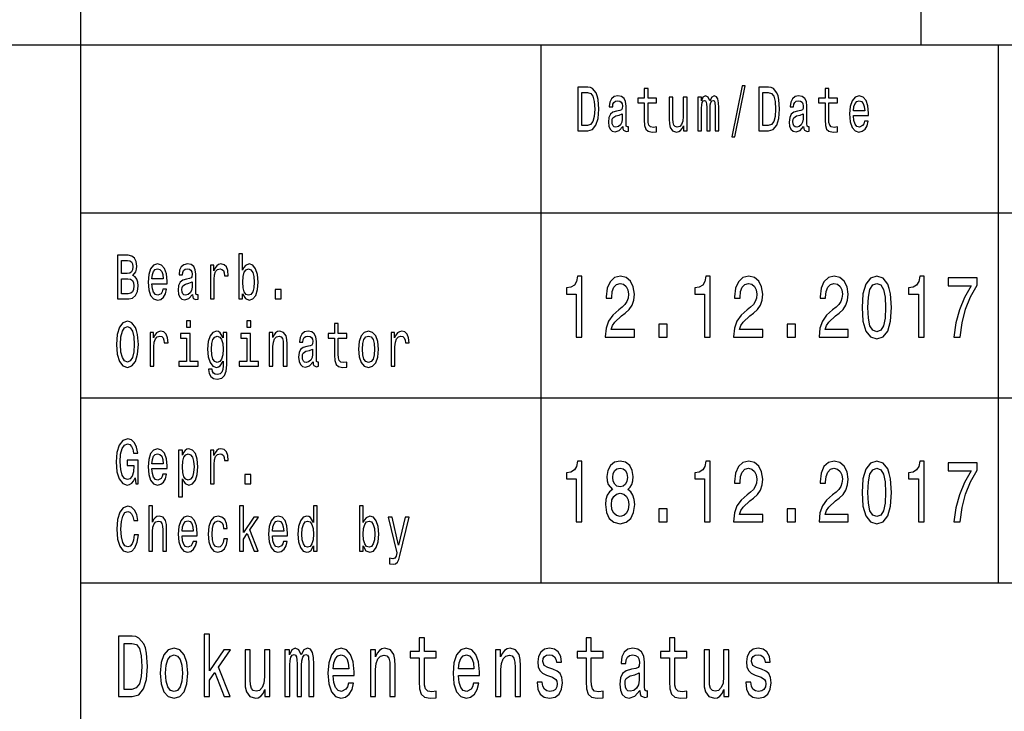
# Model space of a CAD drawing. Extents: x 0 to 420, y 0 to 297.
# Drawn here: x 293 to 322, y 18 to 39 of the extents above; entities that cross this region are included whole.
import ezdxf

# ---------------------------------------------------------------- set-up
doc = ezdxf.new("R2010")
doc.units = 0

msp = doc.modelspace()

# ---------------------------------------------------------------- linework, layer by layer
at = {"color": 7, "lineweight": 25}
for p, q in [((295, 5), (295, 55)), ((320, 38), (320, 55)), ((235, 38), (415, 38)), ((308.7, 22), (308.7, 38)), ((322.3, 22), (322.3, 38)), ((295, 33), (336, 33)), ((295, 27.5), (336, 27.5)), ((295, 22), (415, 22))]:
    msp.add_line(p, q, dxfattribs=at)
for points in [[(310.082, 36.742), (309.788, 36.742), (309.788, 35.442), (310.082, 35.442), (310.221, 35.483), (310.324, 35.609), (310.388, 35.813), (310.411, 36.092), (310.39, 36.377), (310.365, 36.489), (310.329, 36.579), (310.226, 36.701), (310.159, 36.731)], [(311.764, 36.274), (311.764, 35.77), (311.771, 35.607), (311.807, 35.495), (311.878, 35.429), (311.999, 35.406), (312.132, 35.416), (312.132, 35.558), (312.035, 35.547), (311.947, 35.562), (311.9, 35.609), (311.88, 35.687), (311.876, 35.798), (311.876, 36.274), (312.132, 36.274), (312.132, 36.414), (311.876, 36.414), (311.876, 36.708), (311.764, 36.708), (311.764, 36.414), (311.57, 36.414), (311.57, 36.274)], [(314.369, 35.268), (314.457, 35.268), (314.765, 36.778), (314.676, 36.778)], [(315.463, 36.742), (315.169, 36.742), (315.169, 35.442), (315.463, 35.442), (315.602, 35.483), (315.705, 35.609), (315.769, 35.813), (315.792, 36.092), (315.771, 36.377), (315.746, 36.489), (315.71, 36.579), (315.607, 36.701), (315.539, 36.731)], [(317.145, 36.274), (317.145, 35.77), (317.152, 35.607), (317.188, 35.495), (317.259, 35.429), (317.38, 35.406), (317.513, 35.416), (317.513, 35.558), (317.416, 35.547), (317.328, 35.562), (317.281, 35.609), (317.26, 35.687), (317.257, 35.798), (317.257, 36.274), (317.513, 36.274), (317.513, 36.414), (317.257, 36.414), (317.257, 36.708), (317.145, 36.708), (317.145, 36.414), (316.951, 36.414), (316.951, 36.274)], [(310.073, 36.587), (310.17, 36.559), (310.236, 36.472), (310.276, 36.319), (310.288, 36.092), (310.274, 35.873), (310.235, 35.719), (310.167, 35.628), (310.073, 35.598), (309.906, 35.598), (309.906, 36.587)], [(311.123, 35.573), (311.123, 35.568), (311.129, 35.504), (311.148, 35.459), (311.229, 35.423), (311.291, 35.438), (311.291, 35.566), (311.264, 35.56), (311.229, 35.584), (311.222, 35.659), (311.222, 36.18), (311.207, 36.313), (311.162, 36.407), (311.085, 36.463), (310.975, 36.484), (310.868, 36.461), (310.789, 36.397), (310.74, 36.298), (310.723, 36.167), (310.723, 36.156), (310.824, 36.156), (310.832, 36.234), (310.861, 36.291), (310.906, 36.324), (310.971, 36.337), (311.034, 36.328), (311.078, 36.3), (311.105, 36.251), (311.114, 36.184), (311.109, 36.105), (311.089, 36.066), (311.038, 36.047), (310.942, 36.032), (310.832, 35.998), (310.755, 35.938), (310.709, 35.845), (310.695, 35.706), (310.708, 35.583), (310.747, 35.491), (310.811, 35.433), (310.899, 35.412), (311.017, 35.451)], [(313.038, 36.448), (312.925, 36.448), (312.925, 35.867), (312.913, 35.732), (312.876, 35.635), (312.818, 35.575), (312.743, 35.556), (312.683, 35.571), (312.645, 35.616), (312.624, 35.693), (312.618, 35.802), (312.618, 36.448), (312.506, 36.448), (312.506, 35.787), (312.51, 35.654), (312.534, 35.543), (312.608, 35.442), (312.727, 35.406), (312.79, 35.42), (312.845, 35.453), (312.892, 35.511), (312.931, 35.596), (312.931, 35.442), (313.038, 35.442)], [(313.362, 35.442), (313.466, 35.442), (313.466, 36.115), (313.472, 36.216), (313.491, 36.289), (313.52, 36.332), (313.559, 36.349), (313.589, 36.334), (313.61, 36.296), (313.62, 36.233), (313.624, 36.148), (313.624, 35.442), (313.72, 35.442), (313.72, 36.115), (313.727, 36.214), (313.746, 36.287), (313.776, 36.332), (313.815, 36.349), (313.845, 36.334), (313.866, 36.296), (313.878, 36.148), (313.878, 35.442), (313.981, 35.442), (313.981, 36.137), (313.975, 36.281), (313.955, 36.392), (313.914, 36.459), (313.848, 36.484), (313.77, 36.446), (313.71, 36.337), (313.663, 36.444), (313.584, 36.484), (313.511, 36.446), (313.462, 36.341), (313.462, 36.448), (313.362, 36.448)], [(315.454, 36.587), (315.551, 36.559), (315.617, 36.472), (315.657, 36.319), (315.669, 36.092), (315.655, 35.873), (315.616, 35.719), (315.548, 35.628), (315.454, 35.598), (315.287, 35.598), (315.287, 36.587)], [(316.504, 35.573), (316.504, 35.568), (316.51, 35.504), (316.529, 35.459), (316.609, 35.423), (316.672, 35.438), (316.672, 35.566), (316.645, 35.56), (316.609, 35.584), (316.603, 35.659), (316.603, 36.18), (316.588, 36.313), (316.543, 36.407), (316.466, 36.463), (316.356, 36.484), (316.249, 36.461), (316.17, 36.397), (316.12, 36.298), (316.104, 36.167), (316.104, 36.156), (316.204, 36.156), (316.213, 36.234), (316.241, 36.291), (316.287, 36.324), (316.352, 36.337), (316.415, 36.328), (316.459, 36.3), (316.486, 36.251), (316.495, 36.184), (316.49, 36.105), (316.469, 36.066), (316.418, 36.047), (316.323, 36.032), (316.213, 35.998), (316.136, 35.938), (316.09, 35.845), (316.076, 35.706), (316.089, 35.583), (316.128, 35.491), (316.192, 35.433), (316.28, 35.412), (316.398, 35.451)], [(317.989, 35.897), (318.438, 35.897), (318.439, 35.974), (318.418, 36.189), (318.362, 36.351), (318.273, 36.448), (318.155, 36.484), (318.039, 36.446), (317.95, 36.341), (317.892, 36.171), (317.872, 35.946), (317.891, 35.716), (317.948, 35.547), (318.036, 35.442), (318.151, 35.406), (318.25, 35.431), (318.332, 35.495), (318.392, 35.596), (318.426, 35.731), (318.315, 35.731), (318.292, 35.656), (318.259, 35.599), (318.165, 35.554), (318.092, 35.575), (318.038, 35.641), (318.002, 35.747), (317.989, 35.892)], [(317.989, 36.036), (318.003, 36.165), (318.038, 36.261), (318.09, 36.319), (318.159, 36.339), (318.226, 36.319), (318.278, 36.261), (318.31, 36.165), (318.322, 36.036)], [(311.11, 35.794), (311.095, 35.697), (311.054, 35.622), (310.993, 35.573), (310.918, 35.556), (310.869, 35.566), (310.835, 35.596), (310.813, 35.648), (310.807, 35.721), (310.812, 35.787), (310.832, 35.834), (310.914, 35.886), (311.017, 35.909), (311.11, 35.953)], [(316.491, 35.794), (316.476, 35.697), (316.435, 35.622), (316.374, 35.573), (316.299, 35.556), (316.25, 35.566), (316.216, 35.596), (316.194, 35.648), (316.188, 35.721), (316.193, 35.787), (316.213, 35.834), (316.295, 35.886), (316.398, 35.909), (316.491, 35.953)], [(296.543, 31.145), (296.632, 31.253), (296.655, 31.326), (296.662, 31.416), (296.646, 31.557), (296.596, 31.658), (296.516, 31.72), (296.404, 31.742), (296.089, 31.742), (296.089, 30.442), (296.422, 30.442), (296.54, 30.468), (296.628, 30.545), (296.683, 30.667), (296.702, 30.832), (296.69, 30.942), (296.66, 31.034), (296.61, 31.101)], [(299.813, 30.598), (299.896, 30.453), (300.009, 30.406), (300.116, 30.442), (300.201, 30.549), (300.255, 30.719), (300.275, 30.946), (300.255, 31.173), (300.2, 31.341), (300.116, 31.446), (300.009, 31.484), (299.897, 31.435), (299.851, 31.375), (299.813, 31.294), (299.813, 31.787), (299.701, 31.787), (299.701, 30.442), (299.813, 30.442)], [(296.38, 31.203), (296.206, 31.203), (296.206, 31.587), (296.39, 31.587), (296.459, 31.575), (296.507, 31.542), (296.536, 31.484), (296.546, 31.397), (296.535, 31.311), (296.504, 31.251), (296.452, 31.214)], [(297.115, 30.897), (297.563, 30.897), (297.564, 30.974), (297.544, 31.189), (297.488, 31.351), (297.399, 31.448), (297.28, 31.484), (297.164, 31.446), (297.075, 31.341), (297.018, 31.171), (296.997, 30.946), (297.017, 30.716), (297.074, 30.547), (297.162, 30.442), (297.276, 30.406), (297.376, 30.431), (297.457, 30.495), (297.517, 30.596), (297.552, 30.731), (297.441, 30.731), (297.418, 30.656), (297.385, 30.599), (297.29, 30.554), (297.218, 30.575), (297.163, 30.641), (297.127, 30.747), (297.115, 30.892)], [(298.32, 30.573), (298.32, 30.568), (298.326, 30.504), (298.345, 30.459), (298.425, 30.423), (298.488, 30.438), (298.488, 30.566), (298.461, 30.56), (298.425, 30.584), (298.419, 30.659), (298.419, 31.18), (298.404, 31.313), (298.359, 31.407), (298.281, 31.463), (298.172, 31.484), (298.065, 31.461), (297.986, 31.397), (297.936, 31.298), (297.92, 31.167), (297.92, 31.156), (298.02, 31.156), (298.029, 31.234), (298.057, 31.291), (298.103, 31.324), (298.168, 31.337), (298.231, 31.328), (298.275, 31.3), (298.302, 31.251), (298.311, 31.184), (298.306, 31.105), (298.285, 31.066), (298.234, 31.047), (298.139, 31.032), (298.029, 30.998), (297.952, 30.938), (297.906, 30.845), (297.892, 30.706), (297.904, 30.583), (297.944, 30.491), (298.008, 30.433), (298.096, 30.412), (298.214, 30.451)], [(298.852, 30.442), (298.964, 30.442), (298.964, 31.017), (298.976, 31.156), (299.01, 31.255), (299.066, 31.315), (299.141, 31.336), (299.197, 31.322), (299.239, 31.285), (299.265, 31.221), (299.274, 31.135), (299.387, 31.135), (299.372, 31.287), (299.33, 31.396), (299.26, 31.461), (299.164, 31.484), (299.099, 31.469), (299.043, 31.431), (298.994, 31.367), (298.954, 31.281), (298.954, 31.448), (298.852, 31.448)], [(297.115, 31.036), (297.129, 31.165), (297.163, 31.261), (297.215, 31.319), (297.284, 31.339), (297.352, 31.319), (297.404, 31.261), (297.436, 31.165), (297.447, 31.036)], [(300.16, 30.946), (300.148, 30.777), (300.113, 30.654), (300.059, 30.579), (299.99, 30.554), (299.915, 30.579), (299.86, 30.654), (299.825, 30.776), (299.814, 30.946), (299.825, 31.115), (299.86, 31.236), (299.915, 31.309), (299.99, 31.336), (300.059, 31.309), (300.113, 31.234), (300.148, 31.113)], [(309.739, 29.307), (309.904, 29.307), (309.904, 31.12), (309.781, 31.12), (309.748, 30.962), (309.683, 30.856), (309.583, 30.793), (309.445, 30.773), (309.445, 30.588), (309.739, 30.588)], [(310.602, 29.307), (311.468, 29.307), (311.468, 29.53), (310.783, 29.53), (310.821, 29.652), (310.887, 29.753), (311.088, 29.937), (311.195, 30.015), (311.315, 30.127), (311.4, 30.256), (311.449, 30.41), (311.468, 30.583), (311.437, 30.801), (311.351, 30.972), (311.221, 31.081), (311.052, 31.12), (310.878, 31.076), (310.745, 30.954), (310.66, 30.76), (310.631, 30.503), (310.631, 30.467), (310.796, 30.467), (310.796, 30.487), (310.812, 30.664), (310.861, 30.793), (310.939, 30.876), (311.043, 30.905), (311.148, 30.879), (311.226, 30.814), (311.277, 30.713), (311.295, 30.586), (311.282, 30.467), (311.248, 30.365), (311.19, 30.277), (311.11, 30.199), (311.003, 30.116), (310.825, 29.956), (310.7, 29.784), (310.625, 29.577), (310.602, 29.315)], [(313.558, 29.307), (313.723, 29.307), (313.723, 31.12), (313.6, 31.12), (313.567, 30.962), (313.502, 30.856), (313.402, 30.793), (313.264, 30.773), (313.264, 30.588), (313.558, 30.588)], [(314.421, 29.307), (315.287, 29.307), (315.287, 29.53), (314.602, 29.53), (314.64, 29.652), (314.706, 29.753), (314.907, 29.937), (315.014, 30.015), (315.134, 30.127), (315.219, 30.256), (315.268, 30.41), (315.287, 30.583), (315.256, 30.801), (315.17, 30.972), (315.04, 31.081), (314.871, 31.12), (314.696, 31.076), (314.564, 30.954), (314.479, 30.76), (314.45, 30.503), (314.45, 30.467), (314.615, 30.467), (314.615, 30.487), (314.631, 30.664), (314.68, 30.793), (314.758, 30.876), (314.862, 30.905), (314.967, 30.879), (315.045, 30.814), (315.096, 30.713), (315.114, 30.586), (315.101, 30.467), (315.067, 30.365), (315.009, 30.277), (314.929, 30.199), (314.822, 30.116), (314.644, 29.956), (314.519, 29.784), (314.444, 29.577), (314.421, 29.315)], [(316.966, 29.307), (317.832, 29.307), (317.832, 29.53), (317.148, 29.53), (317.186, 29.652), (317.251, 29.753), (317.453, 29.937), (317.56, 30.015), (317.68, 30.127), (317.765, 30.256), (317.814, 30.41), (317.832, 30.583), (317.802, 30.801), (317.716, 30.972), (317.586, 31.081), (317.417, 31.12), (317.242, 31.076), (317.11, 30.954), (317.025, 30.76), (316.996, 30.503), (316.996, 30.467), (317.161, 30.467), (317.161, 30.487), (317.177, 30.664), (317.226, 30.793), (317.304, 30.876), (317.408, 30.905), (317.513, 30.879), (317.591, 30.814), (317.642, 30.713), (317.66, 30.586), (317.647, 30.467), (317.613, 30.365), (317.555, 30.277), (317.475, 30.199), (317.368, 30.116), (317.19, 29.956), (317.064, 29.784), (316.99, 29.577), (316.966, 29.315)], [(318.245, 30.186), (318.272, 29.779), (318.357, 29.489), (318.494, 29.312), (318.682, 29.255), (318.869, 29.312), (319.006, 29.489), (319.089, 29.779), (319.118, 30.186), (319.089, 30.591), (319.055, 30.752), (319.006, 30.884), (318.869, 31.061), (318.682, 31.12), (318.494, 31.061), (318.357, 30.882), (318.272, 30.591)], [(319.923, 29.307), (320.088, 29.307), (320.088, 31.12), (319.964, 31.12), (319.932, 30.962), (319.866, 30.856), (319.767, 30.793), (319.629, 30.773), (319.629, 30.588), (319.923, 30.588)], [(320.976, 29.307), (321.159, 29.307), (321.219, 29.735), (321.325, 30.135), (321.473, 30.505), (321.668, 30.853), (321.668, 31.068), (320.804, 31.068), (320.804, 30.832), (321.493, 30.832), (321.294, 30.482), (321.143, 30.116), (321.038, 29.727)], [(296.408, 30.598), (296.206, 30.598), (296.206, 31.045), (296.396, 31.045), (296.476, 31.032), (296.534, 30.993), (296.568, 30.925), (296.58, 30.828), (296.568, 30.725), (296.536, 30.654), (296.483, 30.611)], [(298.307, 30.794), (298.292, 30.697), (298.251, 30.622), (298.19, 30.573), (298.115, 30.556), (298.066, 30.566), (298.032, 30.596), (298.01, 30.648), (298.004, 30.721), (298.009, 30.787), (298.029, 30.834), (298.111, 30.886), (298.214, 30.909), (298.307, 30.953)], [(318.419, 30.186), (318.434, 30.5), (318.479, 30.726), (318.561, 30.858), (318.682, 30.905), (318.802, 30.858), (318.884, 30.726), (318.929, 30.5), (318.944, 30.186), (318.929, 29.87), (318.884, 29.644), (318.802, 29.512), (318.682, 29.468), (318.561, 29.512), (318.479, 29.644), (318.434, 29.87)], [(300.78, 30.442), (300.955, 30.442), (300.955, 30.721), (300.78, 30.721)], [(296.056, 29.092), (296.079, 28.8), (296.145, 28.584), (296.248, 28.451), (296.383, 28.406), (296.517, 28.451), (296.622, 28.584), (296.687, 28.8), (296.711, 29.092), (296.687, 29.382), (296.659, 29.5), (296.622, 29.598), (296.517, 29.731), (296.453, 29.765), (296.383, 29.778), (296.247, 29.731), (296.144, 29.6), (296.079, 29.384)], [(296.178, 29.092), (296.192, 29.319), (296.234, 29.485), (296.299, 29.587), (296.383, 29.622), (296.466, 29.587), (296.531, 29.484), (296.573, 29.317), (296.588, 29.092), (296.573, 28.865), (296.531, 28.699), (296.466, 28.598), (296.383, 28.564), (296.299, 28.598), (296.234, 28.699), (296.192, 28.864)], [(298.26, 29.787), (298.141, 29.787), (298.141, 29.6), (298.26, 29.6)], [(300.053, 29.787), (299.935, 29.787), (299.935, 29.6), (300.053, 29.6)], [(302.548, 29.274), (302.548, 28.77), (302.555, 28.607), (302.591, 28.495), (302.662, 28.429), (302.783, 28.406), (302.916, 28.416), (302.916, 28.558), (302.819, 28.547), (302.731, 28.562), (302.684, 28.609), (302.664, 28.687), (302.66, 28.798), (302.66, 29.274), (302.916, 29.274), (302.916, 29.414), (302.66, 29.414), (302.66, 29.708), (302.548, 29.708), (302.548, 29.414), (302.354, 29.414), (302.354, 29.274)], [(312.192, 29.307), (312.443, 29.307), (312.443, 29.694), (312.192, 29.694)], [(316.011, 29.307), (316.262, 29.307), (316.262, 29.694), (316.011, 29.694)], [(297.059, 28.442), (297.171, 28.442), (297.171, 29.017), (297.182, 29.156), (297.217, 29.255), (297.273, 29.315), (297.348, 29.336), (297.404, 29.322), (297.446, 29.285), (297.471, 29.221), (297.48, 29.135), (297.594, 29.135), (297.578, 29.287), (297.536, 29.396), (297.466, 29.461), (297.371, 29.484), (297.306, 29.469), (297.25, 29.431), (297.2, 29.367), (297.16, 29.281), (297.16, 29.448), (297.059, 29.448)], [(298.256, 28.581), (298.256, 29.414), (297.968, 29.414), (297.968, 29.274), (298.144, 29.274), (298.144, 28.581), (297.915, 28.581), (297.915, 28.442), (298.488, 28.442), (298.488, 28.581)], [(299.343, 28.487), (299.343, 29.448), (299.236, 29.448), (299.236, 29.285), (299.148, 29.433), (299.094, 29.47), (299.034, 29.484), (298.926, 29.446), (298.842, 29.341), (298.787, 29.173), (298.768, 28.946), (298.787, 28.717), (298.842, 28.549), (298.926, 28.442), (299.034, 28.406), (299.095, 28.42), (299.146, 28.453), (299.236, 28.596), (299.236, 28.453), (299.225, 28.341), (299.197, 28.26), (299.144, 28.214), (299.064, 28.197), (298.994, 28.208), (298.944, 28.236), (298.915, 28.285), (298.906, 28.35), (298.797, 28.35), (298.797, 28.343), (298.814, 28.223), (298.865, 28.133), (298.946, 28.075), (299.057, 28.054), (299.19, 28.082), (299.278, 28.161), (299.327, 28.298)], [(298.884, 28.946), (298.896, 29.113), (298.93, 29.236), (298.983, 29.309), (299.055, 29.336), (299.13, 29.309), (299.186, 29.236), (299.22, 29.113), (299.233, 28.946), (299.22, 28.776), (299.186, 28.654), (299.13, 28.579), (299.055, 28.554), (298.983, 28.579), (298.93, 28.654), (298.896, 28.777)], [(300.05, 28.581), (300.05, 29.414), (299.762, 29.414), (299.762, 29.274), (299.938, 29.274), (299.938, 28.581), (299.708, 28.581), (299.708, 28.442), (300.281, 28.442), (300.281, 28.581)], [(300.604, 28.442), (300.716, 28.442), (300.716, 29.023), (300.727, 29.156), (300.764, 29.253), (300.822, 29.313), (300.898, 29.336), (300.959, 29.317), (300.997, 29.266), (301.017, 29.182), (301.023, 29.07), (301.023, 28.442), (301.135, 28.442), (301.135, 29.103), (301.13, 29.236), (301.107, 29.347), (301.032, 29.448), (300.915, 29.484), (300.85, 29.47), (300.795, 29.435), (300.748, 29.375), (300.711, 29.294), (300.711, 29.448), (300.604, 29.448)], [(301.907, 28.573), (301.907, 28.568), (301.913, 28.504), (301.932, 28.459), (302.013, 28.423), (302.075, 28.438), (302.075, 28.566), (302.048, 28.56), (302.013, 28.584), (302.006, 28.659), (302.006, 29.18), (301.991, 29.313), (301.946, 29.407), (301.869, 29.463), (301.759, 29.484), (301.652, 29.461), (301.573, 29.397), (301.524, 29.298), (301.507, 29.167), (301.507, 29.156), (301.608, 29.156), (301.617, 29.234), (301.645, 29.291), (301.69, 29.324), (301.755, 29.337), (301.818, 29.328), (301.862, 29.3), (301.889, 29.251), (301.898, 29.184), (301.893, 29.105), (301.873, 29.066), (301.822, 29.047), (301.726, 29.032), (301.617, 28.998), (301.539, 28.938), (301.493, 28.845), (301.479, 28.706), (301.492, 28.583), (301.531, 28.491), (301.595, 28.433), (301.683, 28.412), (301.801, 28.451)], [(303.261, 28.944), (303.281, 28.716), (303.34, 28.547), (303.433, 28.442), (303.558, 28.406), (303.681, 28.442), (303.774, 28.545), (303.833, 28.714), (303.855, 28.944), (303.833, 29.173), (303.774, 29.343), (303.681, 29.446), (303.558, 29.484), (303.433, 29.446), (303.34, 29.341), (303.281, 29.173)], [(303.376, 28.946), (303.387, 29.115), (303.423, 29.236), (303.48, 29.311), (303.558, 29.337), (303.634, 29.311), (303.692, 29.238), (303.727, 29.115), (303.74, 28.946), (303.727, 28.776), (303.692, 28.652), (303.634, 28.577), (303.558, 28.553), (303.48, 28.577), (303.423, 28.652), (303.387, 28.776)], [(304.233, 28.442), (304.345, 28.442), (304.345, 29.017), (304.357, 29.156), (304.391, 29.255), (304.447, 29.315), (304.522, 29.336), (304.578, 29.322), (304.62, 29.285), (304.646, 29.221), (304.655, 29.135), (304.768, 29.135), (304.753, 29.287), (304.711, 29.396), (304.641, 29.461), (304.545, 29.484), (304.48, 29.469), (304.424, 29.431), (304.374, 29.367), (304.335, 29.281), (304.335, 29.448), (304.233, 29.448)], [(301.894, 28.794), (301.879, 28.697), (301.838, 28.622), (301.777, 28.573), (301.702, 28.556), (301.653, 28.566), (301.619, 28.596), (301.597, 28.648), (301.591, 28.721), (301.596, 28.787), (301.617, 28.834), (301.698, 28.886), (301.801, 28.909), (301.894, 28.953)], [(296.617, 25.116), (296.638, 24.942), (296.702, 24.942), (296.702, 25.645), (296.38, 25.645), (296.38, 25.485), (296.578, 25.485), (296.578, 25.474), (296.563, 25.302), (296.522, 25.174), (296.46, 25.094), (296.382, 25.068), (296.296, 25.101), (296.228, 25.202), (296.185, 25.369), (296.169, 25.598), (296.183, 25.824), (296.227, 25.991), (296.296, 26.092), (296.388, 26.128), (296.452, 26.109), (296.504, 26.057), (296.543, 25.969), (296.564, 25.851), (296.69, 25.851), (296.657, 26.03), (296.595, 26.165), (296.507, 26.248), (296.396, 26.278), (296.251, 26.231), (296.141, 26.094), (296.071, 25.879), (296.047, 25.592), (296.071, 25.304), (296.141, 25.088), (296.245, 24.951), (296.374, 24.906), (296.447, 24.921), (296.512, 24.959), (296.568, 25.024)], [(297.115, 25.397), (297.563, 25.397), (297.564, 25.474), (297.544, 25.689), (297.488, 25.851), (297.399, 25.948), (297.28, 25.984), (297.164, 25.946), (297.075, 25.841), (297.018, 25.671), (296.997, 25.446), (297.017, 25.216), (297.074, 25.047), (297.162, 24.942), (297.276, 24.906), (297.376, 24.931), (297.457, 24.995), (297.517, 25.096), (297.552, 25.231), (297.441, 25.231), (297.418, 25.156), (297.385, 25.099), (297.29, 25.054), (297.218, 25.075), (297.163, 25.141), (297.127, 25.247), (297.115, 25.392)], [(297.115, 25.536), (297.129, 25.665), (297.163, 25.761), (297.215, 25.819), (297.284, 25.839), (297.352, 25.819), (297.404, 25.761), (297.436, 25.665), (297.447, 25.536)], [(298.019, 25.793), (298.019, 25.948), (297.907, 25.948), (297.907, 24.552), (298.019, 24.552), (298.019, 25.096), (298.059, 25.008), (298.103, 24.95), (298.215, 24.906), (298.322, 24.942), (298.406, 25.049), (298.461, 25.217), (298.481, 25.446), (298.461, 25.673), (298.406, 25.841), (298.322, 25.946), (298.215, 25.984), (298.154, 25.972), (298.102, 25.937), (298.057, 25.877)], [(298.196, 25.054), (298.121, 25.079), (298.066, 25.154), (298.032, 25.276), (298.02, 25.446), (298.032, 25.615), (298.066, 25.736), (298.121, 25.809), (298.196, 25.836), (298.265, 25.809), (298.32, 25.734), (298.354, 25.613), (298.367, 25.446), (298.354, 25.277), (298.32, 25.154), (298.265, 25.079)], [(298.852, 24.942), (298.964, 24.942), (298.964, 25.517), (298.976, 25.656), (299.01, 25.755), (299.066, 25.815), (299.141, 25.836), (299.197, 25.822), (299.239, 25.785), (299.265, 25.721), (299.274, 25.635), (299.387, 25.635), (299.372, 25.787), (299.33, 25.896), (299.26, 25.961), (299.164, 25.984), (299.099, 25.969), (299.043, 25.931), (298.994, 25.867), (298.954, 25.781), (298.954, 25.948), (298.852, 25.948)], [(309.739, 23.807), (309.904, 23.807), (309.904, 25.62), (309.781, 25.62), (309.748, 25.462), (309.683, 25.356), (309.583, 25.293), (309.445, 25.273), (309.445, 25.088), (309.739, 25.088)], [(310.819, 24.777), (310.727, 24.705), (310.663, 24.603), (310.623, 24.476), (310.611, 24.323), (310.64, 24.093), (310.723, 23.914), (310.859, 23.799), (311.045, 23.755), (311.228, 23.799), (311.364, 23.914), (311.448, 24.093), (311.479, 24.323), (311.464, 24.476), (311.426, 24.603), (311.361, 24.705), (311.27, 24.777), (311.342, 24.839), (311.393, 24.925), (311.424, 25.029), (311.435, 25.156), (311.406, 25.34), (311.33, 25.488), (311.206, 25.584), (311.045, 25.62), (310.881, 25.584), (310.758, 25.488), (310.68, 25.34), (310.652, 25.156), (310.662, 25.029), (310.692, 24.925)], [(313.558, 23.807), (313.723, 23.807), (313.723, 25.62), (313.6, 25.62), (313.567, 25.462), (313.502, 25.356), (313.402, 25.293), (313.264, 25.273), (313.264, 25.088), (313.558, 25.088)], [(314.421, 23.807), (315.287, 23.807), (315.287, 24.03), (314.602, 24.03), (314.64, 24.152), (314.706, 24.253), (314.907, 24.437), (315.014, 24.515), (315.134, 24.627), (315.219, 24.756), (315.268, 24.91), (315.287, 25.083), (315.256, 25.301), (315.17, 25.472), (315.04, 25.581), (314.871, 25.62), (314.696, 25.576), (314.564, 25.454), (314.479, 25.26), (314.45, 25.003), (314.45, 24.967), (314.615, 24.967), (314.615, 24.987), (314.631, 25.164), (314.68, 25.293), (314.758, 25.376), (314.862, 25.405), (314.967, 25.379), (315.045, 25.314), (315.096, 25.213), (315.114, 25.086), (315.101, 24.967), (315.067, 24.865), (315.009, 24.777), (314.929, 24.699), (314.822, 24.616), (314.644, 24.456), (314.519, 24.284), (314.444, 24.077), (314.421, 23.815)], [(316.966, 23.807), (317.832, 23.807), (317.832, 24.03), (317.148, 24.03), (317.186, 24.152), (317.251, 24.253), (317.453, 24.437), (317.56, 24.515), (317.68, 24.627), (317.765, 24.756), (317.814, 24.91), (317.832, 25.083), (317.802, 25.301), (317.716, 25.472), (317.586, 25.581), (317.417, 25.62), (317.242, 25.576), (317.11, 25.454), (317.025, 25.26), (316.996, 25.003), (316.996, 24.967), (317.161, 24.967), (317.161, 24.987), (317.177, 25.164), (317.226, 25.293), (317.304, 25.376), (317.408, 25.405), (317.513, 25.379), (317.591, 25.314), (317.642, 25.213), (317.66, 25.086), (317.647, 24.967), (317.613, 24.865), (317.555, 24.777), (317.475, 24.699), (317.368, 24.616), (317.19, 24.456), (317.064, 24.284), (316.99, 24.077), (316.966, 23.815)], [(318.245, 24.686), (318.272, 24.279), (318.357, 23.989), (318.494, 23.812), (318.682, 23.755), (318.869, 23.812), (319.006, 23.989), (319.089, 24.279), (319.118, 24.686), (319.089, 25.091), (319.055, 25.252), (319.006, 25.384), (318.869, 25.561), (318.682, 25.62), (318.494, 25.561), (318.357, 25.382), (318.272, 25.091)], [(319.923, 23.807), (320.088, 23.807), (320.088, 25.62), (319.964, 25.62), (319.932, 25.462), (319.866, 25.356), (319.767, 25.293), (319.629, 25.273), (319.629, 25.088), (319.923, 25.088)], [(320.976, 23.807), (321.159, 23.807), (321.219, 24.235), (321.325, 24.635), (321.473, 25.005), (321.668, 25.353), (321.668, 25.568), (320.804, 25.568), (320.804, 25.332), (321.493, 25.332), (321.294, 24.982), (321.143, 24.616), (321.038, 24.227)], [(299.883, 24.942), (300.059, 24.942), (300.059, 25.221), (299.883, 25.221)], [(310.825, 25.135), (310.839, 25.249), (310.883, 25.337), (310.952, 25.392), (311.045, 25.413), (311.135, 25.392), (311.204, 25.337), (311.248, 25.249), (311.264, 25.135), (311.248, 25.018), (311.204, 24.928), (311.135, 24.868), (311.045, 24.85), (310.952, 24.871), (310.883, 24.928), (310.839, 25.018)], [(318.419, 24.686), (318.434, 25), (318.479, 25.226), (318.561, 25.358), (318.682, 25.405), (318.802, 25.358), (318.884, 25.226), (318.929, 25), (318.944, 24.686), (318.929, 24.37), (318.884, 24.144), (318.802, 24.012), (318.682, 23.968), (318.561, 24.012), (318.479, 24.144), (318.434, 24.37)], [(310.785, 24.329), (310.801, 24.466), (310.854, 24.57), (310.936, 24.637), (311.045, 24.661), (311.152, 24.637), (311.233, 24.57), (311.286, 24.466), (311.304, 24.329), (311.286, 24.181), (311.233, 24.069), (311.152, 23.997), (311.045, 23.973), (310.936, 23.997), (310.854, 24.069), (310.801, 24.181)], [(296.59, 23.425), (296.564, 23.268), (296.522, 23.156), (296.464, 23.086), (296.395, 23.064), (296.312, 23.098), (296.247, 23.199), (296.204, 23.364), (296.19, 23.592), (296.204, 23.819), (296.246, 23.985), (296.311, 24.087), (296.395, 24.122), (296.456, 24.103), (296.508, 24.051), (296.549, 23.967), (296.577, 23.851), (296.698, 23.851), (296.66, 24.029), (296.594, 24.163), (296.503, 24.248), (296.395, 24.278), (296.26, 24.231), (296.157, 24.1), (296.09, 23.884), (296.068, 23.592), (296.09, 23.3), (296.157, 23.084), (296.26, 22.951), (296.395, 22.906), (296.513, 22.942), (296.609, 23.041), (296.676, 23.204), (296.712, 23.425)], [(297.017, 22.942), (297.129, 22.942), (297.129, 23.523), (297.14, 23.656), (297.177, 23.753), (297.234, 23.813), (297.311, 23.836), (297.372, 23.817), (297.41, 23.766), (297.429, 23.682), (297.436, 23.57), (297.436, 22.942), (297.548, 22.942), (297.548, 23.603), (297.543, 23.736), (297.52, 23.847), (297.445, 23.948), (297.327, 23.984), (297.264, 23.97), (297.209, 23.935), (297.163, 23.879), (297.129, 23.802), (297.129, 24.287), (297.017, 24.287)], [(299.722, 22.942), (299.834, 22.942), (299.834, 23.296), (299.952, 23.463), (300.153, 22.942), (300.279, 22.942), (300.028, 23.577), (300.285, 23.948), (300.144, 23.948), (299.834, 23.495), (299.834, 24.287), (299.722, 24.287)], [(301.921, 23.098), (301.921, 22.942), (302.033, 22.942), (302.033, 24.287), (301.922, 24.287), (301.922, 23.794), (301.837, 23.937), (301.785, 23.97), (301.725, 23.984), (301.617, 23.946), (301.532, 23.841), (301.478, 23.673), (301.459, 23.446), (301.478, 23.219), (301.532, 23.049), (301.617, 22.942), (301.725, 22.906), (301.785, 22.92), (301.838, 22.953)], [(303.4, 23.098), (303.483, 22.953), (303.596, 22.906), (303.703, 22.942), (303.788, 23.049), (303.842, 23.219), (303.862, 23.446), (303.842, 23.673), (303.787, 23.841), (303.703, 23.946), (303.596, 23.984), (303.484, 23.935), (303.438, 23.875), (303.4, 23.794), (303.4, 24.287), (303.288, 24.287), (303.288, 22.942), (303.4, 22.942)], [(312.192, 23.807), (312.443, 23.807), (312.443, 24.194), (312.192, 24.194)], [(316.011, 23.807), (316.262, 23.807), (316.262, 24.194), (316.011, 24.194)], [(298.011, 23.397), (298.46, 23.397), (298.461, 23.474), (298.441, 23.689), (298.385, 23.851), (298.296, 23.948), (298.177, 23.984), (298.061, 23.946), (297.972, 23.841), (297.915, 23.671), (297.894, 23.446), (297.913, 23.216), (297.971, 23.047), (298.059, 22.942), (298.173, 22.906), (298.273, 22.931), (298.354, 22.995), (298.414, 23.096), (298.448, 23.231), (298.338, 23.231), (298.315, 23.156), (298.281, 23.099), (298.187, 23.054), (298.115, 23.075), (298.06, 23.141), (298.024, 23.247), (298.011, 23.392)], [(298.011, 23.536), (298.025, 23.665), (298.06, 23.761), (298.112, 23.819), (298.181, 23.839), (298.248, 23.819), (298.301, 23.761), (298.332, 23.665), (298.344, 23.536)], [(299.246, 23.615), (299.357, 23.615), (299.334, 23.764), (299.279, 23.882), (299.194, 23.955), (299.083, 23.984), (298.96, 23.946), (298.867, 23.841), (298.809, 23.671), (298.789, 23.442), (298.808, 23.216), (298.865, 23.047), (298.955, 22.942), (299.079, 22.906), (299.188, 22.935), (299.274, 23.013), (299.332, 23.137), (299.358, 23.302), (299.251, 23.302), (299.232, 23.197), (299.196, 23.118), (299.145, 23.069), (299.083, 23.054), (299.005, 23.079), (298.949, 23.154), (298.915, 23.276), (298.903, 23.448), (298.915, 23.616), (298.95, 23.738), (299.008, 23.813), (299.083, 23.839), (299.149, 23.822), (299.199, 23.779), (299.232, 23.708)], [(300.702, 23.397), (301.15, 23.397), (301.152, 23.474), (301.131, 23.689), (301.075, 23.851), (300.986, 23.948), (300.867, 23.984), (300.752, 23.946), (300.662, 23.841), (300.605, 23.671), (300.585, 23.446), (300.604, 23.216), (300.661, 23.047), (300.749, 22.942), (300.864, 22.906), (300.963, 22.931), (301.045, 22.995), (301.104, 23.096), (301.139, 23.231), (301.028, 23.231), (301.005, 23.156), (300.972, 23.099), (300.878, 23.054), (300.805, 23.075), (300.75, 23.141), (300.715, 23.247), (300.702, 23.392)], [(300.702, 23.536), (300.716, 23.665), (300.75, 23.761), (300.803, 23.819), (300.871, 23.839), (300.939, 23.819), (300.991, 23.761), (301.023, 23.665), (301.034, 23.536)], [(301.744, 23.836), (301.818, 23.809), (301.874, 23.736), (301.907, 23.615), (301.92, 23.446), (301.907, 23.276), (301.874, 23.154), (301.818, 23.079), (301.744, 23.054), (301.674, 23.079), (301.62, 23.154), (301.585, 23.277), (301.573, 23.446), (301.585, 23.613), (301.62, 23.734), (301.674, 23.809)], [(303.748, 23.446), (303.735, 23.277), (303.701, 23.154), (303.646, 23.079), (303.577, 23.054), (303.502, 23.079), (303.447, 23.154), (303.413, 23.276), (303.401, 23.446), (303.413, 23.615), (303.447, 23.736), (303.502, 23.809), (303.577, 23.836), (303.646, 23.809), (303.701, 23.734), (303.735, 23.613)], [(304.651, 23.948), (304.455, 23.12), (304.262, 23.948), (304.14, 23.948), (304.4, 22.886), (304.377, 22.792), (304.341, 22.729), (304.281, 22.708), (304.178, 22.727), (304.178, 22.567), (304.287, 22.552), (304.364, 22.567), (304.419, 22.614), (304.459, 22.695), (304.493, 22.813), (304.771, 23.948)], [(296.529, 20.412), (296.122, 20.412), (296.122, 18.612), (296.529, 18.612), (296.721, 18.669), (296.864, 18.843), (296.952, 19.126), (296.984, 19.512), (296.956, 19.906), (296.921, 20.062), (296.871, 20.186), (296.728, 20.355), (296.635, 20.397)], [(298.67, 18.612), (298.826, 18.612), (298.826, 19.102), (298.988, 19.333), (299.267, 18.612), (299.441, 18.612), (299.094, 19.491), (299.45, 20.005), (299.254, 20.005), (298.826, 19.377), (298.826, 20.474), (298.67, 20.474)], [(305.066, 19.764), (305.066, 19.066), (305.077, 18.84), (305.126, 18.685), (305.225, 18.594), (305.392, 18.563), (305.576, 18.576), (305.576, 18.773), (305.442, 18.757), (305.32, 18.778), (305.255, 18.843), (305.227, 18.952), (305.221, 19.105), (305.221, 19.764), (305.576, 19.764), (305.576, 19.958), (305.221, 19.958), (305.221, 20.365), (305.066, 20.365), (305.066, 19.958), (304.798, 19.958), (304.798, 19.764)], [(310.033, 19.764), (310.033, 19.066), (310.044, 18.84), (310.093, 18.685), (310.192, 18.594), (310.359, 18.563), (310.543, 18.576), (310.543, 18.773), (310.409, 18.757), (310.287, 18.778), (310.222, 18.843), (310.194, 18.952), (310.188, 19.105), (310.188, 19.764), (310.543, 19.764), (310.543, 19.958), (310.188, 19.958), (310.188, 20.365), (310.033, 20.365), (310.033, 19.958), (309.765, 19.958), (309.765, 19.764)], [(312.517, 19.764), (312.517, 19.066), (312.527, 18.84), (312.576, 18.685), (312.675, 18.594), (312.843, 18.563), (313.026, 18.576), (313.026, 18.773), (312.892, 18.757), (312.771, 18.778), (312.705, 18.843), (312.677, 18.952), (312.672, 19.105), (312.672, 19.764), (313.026, 19.764), (313.026, 19.958), (312.672, 19.958), (312.672, 20.365), (312.517, 20.365), (312.517, 19.958), (312.248, 19.958), (312.248, 19.764)], [(296.517, 20.197), (296.651, 20.158), (296.743, 20.039), (296.797, 19.826), (296.815, 19.512), (296.795, 19.209), (296.741, 18.996), (296.647, 18.869), (296.517, 18.827), (296.286, 18.827), (296.286, 20.197)], [(297.362, 19.307), (297.39, 18.991), (297.471, 18.757), (297.6, 18.612), (297.773, 18.563), (297.944, 18.612), (298.072, 18.755), (298.154, 18.988), (298.184, 19.307), (298.154, 19.624), (298.072, 19.86), (297.944, 20.002), (297.773, 20.054), (297.6, 20.002), (297.471, 19.857), (297.39, 19.624)], [(300.621, 20.005), (300.466, 20.005), (300.466, 19.201), (300.448, 19.014), (300.397, 18.879), (300.318, 18.796), (300.214, 18.77), (300.131, 18.791), (300.078, 18.853), (300.048, 18.96), (300.041, 19.11), (300.041, 20.005), (299.886, 20.005), (299.886, 19.089), (299.891, 18.905), (299.925, 18.752), (300.027, 18.612), (300.191, 18.563), (300.279, 18.581), (300.355, 18.628), (300.42, 18.708), (300.473, 18.825), (300.473, 18.612), (300.621, 18.612)], [(301.071, 18.612), (301.214, 18.612), (301.214, 19.543), (301.223, 19.683), (301.249, 19.784), (301.29, 19.844), (301.343, 19.867), (301.385, 19.847), (301.413, 19.795), (301.427, 19.707), (301.433, 19.59), (301.433, 18.612), (301.567, 18.612), (301.567, 19.543), (301.575, 19.681), (301.602, 19.782), (301.644, 19.844), (301.697, 19.867), (301.739, 19.847), (301.768, 19.795), (301.785, 19.59), (301.785, 18.612), (301.928, 18.612), (301.928, 19.574), (301.919, 19.774), (301.891, 19.927), (301.835, 20.02), (301.743, 20.054), (301.635, 20.002), (301.553, 19.852), (301.487, 20), (301.378, 20.054), (301.277, 20.002), (301.209, 19.857), (301.209, 20.005), (301.071, 20.005)], [(302.51, 19.242), (303.131, 19.242), (303.133, 19.349), (303.105, 19.647), (303.027, 19.87), (302.904, 20.005), (302.74, 20.054), (302.579, 20.002), (302.456, 19.857), (302.376, 19.621), (302.348, 19.31), (302.374, 18.991), (302.454, 18.757), (302.576, 18.612), (302.734, 18.563), (302.872, 18.597), (302.985, 18.685), (303.068, 18.825), (303.115, 19.012), (302.962, 19.012), (302.93, 18.908), (302.884, 18.83), (302.754, 18.768), (302.653, 18.796), (302.577, 18.887), (302.528, 19.035), (302.51, 19.235)], [(303.616, 18.612), (303.771, 18.612), (303.771, 19.416), (303.787, 19.6), (303.838, 19.735), (303.918, 19.818), (304.024, 19.849), (304.108, 19.823), (304.161, 19.753), (304.188, 19.637), (304.196, 19.481), (304.196, 18.612), (304.352, 18.612), (304.352, 19.528), (304.345, 19.712), (304.313, 19.865), (304.209, 20.005), (304.047, 20.054), (303.957, 20.036), (303.881, 19.987), (303.816, 19.904), (303.764, 19.792), (303.764, 20.005), (303.616, 20.005)], [(306.236, 19.242), (306.856, 19.242), (306.858, 19.349), (306.83, 19.647), (306.752, 19.87), (306.629, 20.005), (306.465, 20.054), (306.304, 20.002), (306.181, 19.857), (306.101, 19.621), (306.073, 19.31), (306.1, 18.991), (306.179, 18.757), (306.301, 18.612), (306.46, 18.563), (306.597, 18.597), (306.71, 18.685), (306.793, 18.825), (306.84, 19.012), (306.687, 19.012), (306.655, 18.908), (306.609, 18.83), (306.479, 18.768), (306.378, 18.796), (306.303, 18.887), (306.253, 19.035), (306.236, 19.235)], [(307.341, 18.612), (307.497, 18.612), (307.497, 19.416), (307.513, 19.6), (307.564, 19.735), (307.643, 19.818), (307.749, 19.849), (307.834, 19.823), (307.886, 19.753), (307.913, 19.637), (307.922, 19.481), (307.922, 18.612), (308.077, 18.612), (308.077, 19.528), (308.07, 19.712), (308.038, 19.865), (307.934, 20.005), (307.772, 20.054), (307.682, 20.036), (307.606, 19.987), (307.541, 19.904), (307.49, 19.792), (307.49, 20.005), (307.341, 20.005)], [(309.047, 19.424), (308.897, 19.476), (308.786, 19.535), (308.749, 19.657), (308.76, 19.743), (308.797, 19.805), (308.857, 19.844), (308.943, 19.86), (309.026, 19.844), (309.091, 19.797), (309.133, 19.727), (309.151, 19.634), (309.303, 19.634), (309.303, 19.639), (309.276, 19.808), (309.204, 19.94), (309.091, 20.023), (308.943, 20.054), (308.793, 20.023), (308.684, 19.937), (308.615, 19.81), (308.594, 19.65), (308.61, 19.494), (308.659, 19.385), (308.74, 19.307), (308.858, 19.253), (309.031, 19.19), (309.137, 19.126), (309.165, 19.074), (309.176, 18.996), (309.16, 18.9), (309.118, 18.827), (309.049, 18.781), (308.957, 18.765), (308.86, 18.781), (308.79, 18.835), (308.742, 18.923), (308.723, 19.045), (308.573, 19.045), (308.597, 18.838), (308.67, 18.687), (308.784, 18.597), (308.943, 18.563), (309.109, 18.597), (309.23, 18.687), (309.305, 18.833), (309.331, 19.022), (309.312, 19.185), (309.257, 19.297), (309.167, 19.369)], [(311.629, 18.794), (311.629, 18.786), (311.638, 18.698), (311.665, 18.635), (311.776, 18.586), (311.862, 18.607), (311.862, 18.783), (311.825, 18.776), (311.776, 18.809), (311.767, 18.913), (311.767, 19.634), (311.746, 19.818), (311.684, 19.948), (311.576, 20.026), (311.425, 20.054), (311.277, 20.023), (311.167, 19.935), (311.098, 19.797), (311.076, 19.616), (311.076, 19.6), (311.215, 19.6), (311.227, 19.709), (311.266, 19.787), (311.329, 19.834), (311.419, 19.852), (311.506, 19.839), (311.568, 19.8), (311.605, 19.733), (311.617, 19.639), (311.61, 19.53), (311.582, 19.476), (311.511, 19.45), (311.379, 19.429), (311.227, 19.382), (311.12, 19.299), (311.056, 19.17), (311.037, 18.978), (311.054, 18.807), (311.109, 18.68), (311.197, 18.599), (311.319, 18.571), (311.483, 18.625)], [(314.28, 20.005), (314.125, 20.005), (314.125, 19.201), (314.107, 19.014), (314.056, 18.879), (313.977, 18.796), (313.873, 18.77), (313.79, 18.791), (313.737, 18.853), (313.707, 18.96), (313.7, 19.11), (313.7, 20.005), (313.545, 20.005), (313.545, 19.089), (313.55, 18.905), (313.584, 18.752), (313.686, 18.612), (313.85, 18.563), (313.938, 18.581), (314.014, 18.628), (314.079, 18.708), (314.132, 18.825), (314.132, 18.612), (314.28, 18.612)], [(315.256, 19.424), (315.106, 19.476), (314.995, 19.535), (314.958, 19.657), (314.968, 19.743), (315.005, 19.805), (315.065, 19.844), (315.152, 19.86), (315.235, 19.844), (315.3, 19.797), (315.342, 19.727), (315.36, 19.634), (315.511, 19.634), (315.511, 19.639), (315.485, 19.808), (315.413, 19.94), (315.3, 20.023), (315.152, 20.054), (315.002, 20.023), (314.892, 19.937), (314.824, 19.81), (314.802, 19.65), (314.818, 19.494), (314.868, 19.385), (314.949, 19.307), (315.067, 19.253), (315.24, 19.19), (315.346, 19.126), (315.374, 19.074), (315.384, 18.996), (315.369, 18.9), (315.326, 18.827), (315.258, 18.781), (315.166, 18.765), (315.069, 18.781), (314.998, 18.835), (314.951, 18.923), (314.931, 19.045), (314.781, 19.045), (314.806, 18.838), (314.878, 18.687), (314.993, 18.597), (315.152, 18.563), (315.317, 18.597), (315.439, 18.687), (315.513, 18.833), (315.54, 19.022), (315.52, 19.185), (315.466, 19.297), (315.376, 19.369)], [(297.52, 19.31), (297.536, 19.543), (297.586, 19.712), (297.665, 19.816), (297.773, 19.852), (297.878, 19.816), (297.958, 19.714), (298.007, 19.543), (298.025, 19.31), (298.007, 19.074), (297.958, 18.903), (297.878, 18.799), (297.773, 18.765), (297.665, 18.799), (297.586, 18.903), (297.536, 19.074)], [(302.51, 19.434), (302.53, 19.613), (302.577, 19.746), (302.65, 19.826), (302.745, 19.854), (302.838, 19.826), (302.911, 19.746), (302.955, 19.613), (302.971, 19.434)], [(306.236, 19.434), (306.255, 19.613), (306.303, 19.746), (306.375, 19.826), (306.47, 19.854), (306.564, 19.826), (306.636, 19.746), (306.68, 19.613), (306.696, 19.434)], [(311.612, 19.1), (311.59, 18.965), (311.534, 18.861), (311.449, 18.794), (311.345, 18.77), (311.278, 18.783), (311.231, 18.825), (311.201, 18.897), (311.192, 18.999), (311.199, 19.089), (311.227, 19.154), (311.34, 19.227), (311.483, 19.258), (311.612, 19.32)]]:
    msp.add_lwpolyline(points, close=True, dxfattribs=at)

doc.saveas('drawing.dxf')
